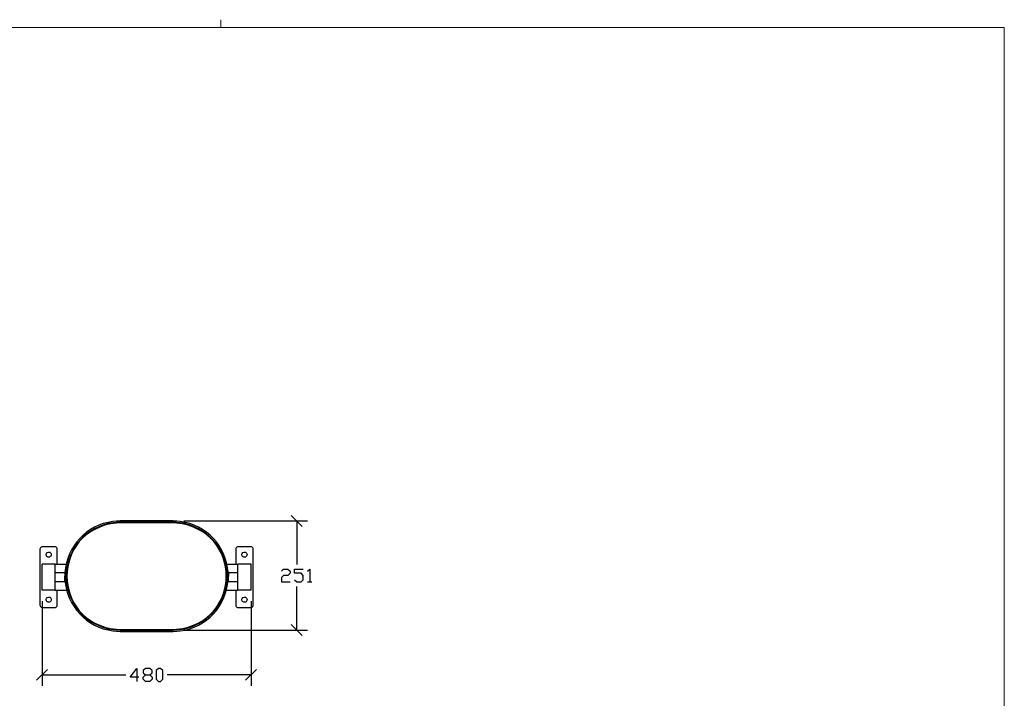
# Model space of a CAD drawing. Units: millimetres. Extents: x -185 to 205, y -143 to 145.
# Drawn here: x -21 to 205, y -11 to 145 of the extents above; entities that cross this region are included whole.
import ezdxf

# ---------------------------------------------------------------- set-up
doc = ezdxf.new("R2010")
doc.units = ezdxf.units.MM
doc.header["$MEASUREMENT"] = 0
doc.layers.add('Camada 1', color=7, linetype='Continuous')

msp = doc.modelspace()

# ---------------------------------------------------------------- linework, layer by layer
at = {"layer": 'Camada 1', "lineweight": 9}
msp.add_open_spline([(25.0077, 143.5453), (25.0077, 143.5453), (25.0077, 145.3656), (25.0077, 145.3656)], degree=3, dxfattribs=at)
for points in [[(-185.0079, 143.5453), (-185.0079, 143.5453), (-185.0079, -143.4747), (-185.0079, -143.4747), (-185.0079, -143.4747), (-185.0079, -143.4747), (22.1291, -143.4747), (22.1291, -143.4747)], [(205.0091, -130.5631), (205.0091, -130.5631), (205.0091, 143.5453), (205.0091, 143.5453), (205.0091, 143.5453), (205.0091, 143.5453), (-185.0079, 143.5453), (-185.0079, 143.5453)]]:
    msp.add_open_spline(points, degree=3, knots=[0, 0, 0, 0, 0.33333333, 0.33333333, 0.33333333, 0.33333333, 1, 1, 1, 1], dxfattribs=at)
at = {"layer": 'Camada 1', "lineweight": 25}
for points, knots in [([(1.8302, 29.6686), (1.8302, 29.6686), (1.0259, 29.6474), (1.0259, 29.6474), (1.0259, 29.6474), (-14.1711, 28.0328), (-14.1711, 6.8358), (1.0259, 5.2211), (1.0259, 5.2211), (1.0259, 5.2211), (1.8302, 5.1999), (1.8302, 5.1999)], [0, 0, 0, 0, 0.25, 0.25, 0.25, 0.25, 0.5, 0.5, 0.5, 0.5, 1, 1, 1, 1]), ([(1.8302, 30.1131), (1.8302, 30.1131), (1.0047, 30.092), (1.0047, 30.092), (1.0047, 30.092), (1.0047, 30.092), (0.1792, 30.0073), (0.1792, 30.0073), (0.1792, 30.0073), (-5.8607, 29.1783), (-10.3896, 24.3406), (-10.8274, 18.2598), (-10.8274, 18.2598), (-10.8274, 18.2598), (-10.8486, 17.4343), (-10.8486, 17.4343), (-10.8486, 17.4343), (-10.8486, 17.4343), (-10.8274, 16.6088), (-10.8274, 16.6088), (-10.8274, 16.6088), (-10.3861, 10.5304), (-5.8624, 5.6893), (0.1792, 4.8613), (0.1792, 4.8613), (0.1792, 4.8613), (1.0047, 4.7766), (1.0047, 4.7766), (1.0047, 4.7766), (1.0047, 4.7766), (1.8302, 4.7555), (1.8302, 4.7555)], [0, 0, 0, 0, 0.11111111, 0.11111111, 0.11111111, 0.11111111, 0.22222222, 0.22222222, 0.22222222, 0.22222222, 0.33333333, 0.33333333, 0.33333333, 0.33333333, 0.44444444, 0.44444444, 0.44444444, 0.44444444, 0.55555556, 0.55555556, 0.55555556, 0.55555556, 0.66666667, 0.66666667, 0.66666667, 0.66666667, 0.77777778, 0.77777778, 0.77777778, 0.77777778, 1, 1, 1, 1]), ([(1.8302, 29.8168), (1.8302, 29.8168), (1.0259, 29.7956), (1.0259, 29.7956), (1.0259, 29.7956), (1.0259, 29.7956), (0.2216, 29.7109), (0.2216, 29.7109), (0.2216, 29.7109), (-5.6688, 28.9214), (-10.1162, 24.1681), (-10.5311, 18.2386), (-10.5311, 18.2386), (-10.5311, 18.2386), (-10.5523, 17.4343), (-10.5523, 17.4343), (-10.5523, 17.4343), (-10.5523, 17.4343), (-10.5311, 16.6299), (-10.5311, 16.6299), (-10.5311, 16.6299), (-10.1184, 10.711), (-5.6645, 5.9404), (0.2216, 5.1576), (0.2216, 5.1576), (0.2216, 5.1576), (1.0259, 5.0729), (1.0259, 5.0729), (1.0259, 5.0729), (1.0259, 5.0729), (1.8302, 5.0518), (1.8302, 5.0518)], [0, 0, 0, 0, 0.11111111, 0.11111111, 0.11111111, 0.11111111, 0.22222222, 0.22222222, 0.22222222, 0.22222222, 0.33333333, 0.33333333, 0.33333333, 0.33333333, 0.44444444, 0.44444444, 0.44444444, 0.44444444, 0.55555556, 0.55555556, 0.55555556, 0.55555556, 0.66666667, 0.66666667, 0.66666667, 0.66666667, 0.77777778, 0.77777778, 0.77777778, 0.77777778, 1, 1, 1, 1]), ([(1.8302, 29.838), (1.8302, 29.838), (13.8317, 29.838), (13.8317, 29.838), (13.8317, 29.838), (13.8317, 29.838), (13.8317, 29.6898), (13.8317, 29.6898), (13.8317, 29.6898), (13.8317, 29.6898), (1.8302, 29.6898), (1.8302, 29.6898)], [0, 0, 0, 0, 0.25, 0.25, 0.25, 0.25, 0.5, 0.5, 0.5, 0.5, 1, 1, 1, 1]), ([(14.0222, 29.838), (14.0222, 29.838), (14.0222, 29.6898), (14.0222, 29.6898), (14.0222, 29.6898), (14.0222, 29.6898), (2.0207, 29.6898), (2.0207, 29.6898)], [0, 0, 0, 0, 0.33333333, 0.33333333, 0.33333333, 0.33333333, 1, 1, 1, 1]), ([(14.0222, 4.7555), (14.0222, 4.7555), (14.8477, 4.7766), (14.8477, 4.7766), (14.8477, 4.7766), (14.8477, 4.7766), (15.6732, 4.8613), (15.6732, 4.8613), (15.6732, 4.8613), (21.716, 5.6843), (26.2389, 10.5347), (26.6799, 16.6088), (26.6799, 16.6088), (26.6799, 16.6088), (26.7011, 17.4343), (26.7011, 17.4343), (26.7011, 17.4343), (26.7011, 17.4343), (26.6799, 18.2598), (26.6799, 18.2598), (26.6799, 18.2598), (26.241, 24.3381), (21.7153, 29.1821), (15.6732, 30.0073), (15.6732, 30.0073), (15.6732, 30.0073), (14.8477, 30.092), (14.8477, 30.092), (14.8477, 30.092), (14.8477, 30.092), (14.0222, 30.1131), (14.0222, 30.1131)], [0, 0, 0, 0, 0.11111111, 0.11111111, 0.11111111, 0.11111111, 0.22222222, 0.22222222, 0.22222222, 0.22222222, 0.33333333, 0.33333333, 0.33333333, 0.33333333, 0.44444444, 0.44444444, 0.44444444, 0.44444444, 0.55555556, 0.55555556, 0.55555556, 0.55555556, 0.66666667, 0.66666667, 0.66666667, 0.66666667, 0.77777778, 0.77777778, 0.77777778, 0.77777778, 1, 1, 1, 1]), ([(14.0222, 5.0518), (14.0222, 5.0518), (14.8266, 5.0729), (14.8266, 5.0729), (14.8266, 5.0729), (14.8266, 5.0729), (15.6309, 5.1576), (15.6309, 5.1576), (15.6309, 5.1576), (21.5128, 5.9309), (25.9747, 10.7199), (26.3836, 16.6299), (26.3836, 16.6299), (26.3836, 16.6299), (26.4047, 17.4343), (26.4047, 17.4343), (26.4047, 17.4343), (26.4047, 17.4343), (26.3836, 18.2386), (26.3836, 18.2386), (26.3836, 18.2386), (25.9687, 24.1639), (21.5223, 28.9267), (15.6309, 29.7109), (15.6309, 29.7109), (15.6309, 29.7109), (14.8266, 29.7956), (14.8266, 29.7956), (14.8266, 29.7956), (14.8266, 29.7956), (14.0222, 29.8168), (14.0222, 29.8168)], [0, 0, 0, 0, 0.11111111, 0.11111111, 0.11111111, 0.11111111, 0.22222222, 0.22222222, 0.22222222, 0.22222222, 0.33333333, 0.33333333, 0.33333333, 0.33333333, 0.44444444, 0.44444444, 0.44444444, 0.44444444, 0.55555556, 0.55555556, 0.55555556, 0.55555556, 0.66666667, 0.66666667, 0.66666667, 0.66666667, 0.77777778, 0.77777778, 0.77777778, 0.77777778, 1, 1, 1, 1]), ([(14.0222, 5.1999), (14.0222, 5.1999), (14.8266, 5.2211), (14.8266, 5.2211), (14.8266, 5.2211), (30.0235, 6.8358), (30.0235, 28.0328), (14.8266, 29.6474), (14.8266, 29.6474), (14.8266, 29.6474), (14.0222, 29.6686), (14.0222, 29.6686)], [0, 0, 0, 0, 0.25, 0.25, 0.25, 0.25, 0.5, 0.5, 0.5, 0.5, 1, 1, 1, 1]), ([(-15.9709, 24.2076), (-15.9709, 24.2076), (-16.1614, 24.1865), (-16.1614, 24.1865), (-16.1614, 24.1865), (-16.1614, 24.1865), (-16.3096, 24.1018), (-16.3096, 24.1018), (-16.3096, 24.1018), (-16.3096, 24.1018), (-16.4578, 23.9536), (-16.4578, 23.9536), (-16.4578, 23.9536), (-16.4578, 23.9536), (-16.5424, 23.8055), (-16.5424, 23.8055), (-16.5424, 23.8055), (-16.5424, 23.8055), (-16.5636, 23.615), (-16.5636, 23.615)], [0, 0, 0, 0, 0.16666667, 0.16666667, 0.16666667, 0.16666667, 0.33333333, 0.33333333, 0.33333333, 0.33333333, 0.5, 0.5, 0.5, 0.5, 0.66666667, 0.66666667, 0.66666667, 0.66666667, 1, 1, 1, 1]), ([(-13.9813, 22.3873), (-13.9813, 22.3873), (-14.0024, 22.5566), (-14.0024, 22.5566), (-14.0024, 22.5566), (-14.0024, 22.5566), (-14.0871, 22.7259), (-14.0871, 22.7259), (-14.0871, 22.7259), (-14.3577, 23.1101), (-14.9504, 23.0251), (-15.1031, 22.6413), (-15.1031, 22.6413), (-15.1031, 22.6413), (-15.1666, 22.4719), (-15.1666, 22.4719), (-15.1666, 22.4719), (-15.1666, 22.4719), (-15.1666, 22.3026), (-15.1666, 22.3026), (-15.1666, 22.3026), (-15.1666, 22.3026), (-15.1031, 22.1333), (-15.1031, 22.1333), (-15.1031, 22.1333), (-15.1031, 22.1333), (-15.0184, 21.9851), (-15.0184, 21.9851), (-15.0184, 21.9851), (-15.0184, 21.9851), (-14.8703, 21.8793), (-14.8703, 21.8793), (-14.8703, 21.8793), (-14.8703, 21.8793), (-14.7009, 21.8158), (-14.7009, 21.8158), (-14.7009, 21.8158), (-14.7009, 21.8158), (-14.5316, 21.7946), (-14.5316, 21.7946), (-14.5316, 21.7946), (-14.5316, 21.7946), (-14.3623, 21.8369), (-14.3623, 21.8369), (-14.3623, 21.8369), (-14.3623, 21.8369), (-14.2141, 21.9216), (-14.2141, 21.9216), (-14.2141, 21.9216), (-14.2141, 21.9216), (-14.0871, 22.0486), (-14.0871, 22.0486), (-14.0871, 22.0486), (-14.0871, 22.0486), (-14.0024, 22.2179), (-14.0024, 22.2179), (-14.0024, 22.2179), (-14.0024, 22.2179), (-13.9813, 22.3873), (-13.9813, 22.3873)], [0, 0, 0, 0, 0.0625, 0.0625, 0.0625, 0.0625, 0.125, 0.125, 0.125, 0.125, 0.1875, 0.1875, 0.1875, 0.1875, 0.25, 0.25, 0.25, 0.25, 0.3125, 0.3125, 0.3125, 0.3125, 0.375, 0.375, 0.375, 0.375, 0.4375, 0.4375, 0.4375, 0.4375, 0.5, 0.5, 0.5, 0.5, 0.5625, 0.5625, 0.5625, 0.5625, 0.625, 0.625, 0.625, 0.625, 0.6875, 0.6875, 0.6875, 0.6875, 0.75, 0.75, 0.75, 0.75, 0.8125, 0.8125, 0.8125, 0.8125, 0.875, 0.875, 0.875, 0.875, 1, 1, 1, 1]), ([(-12.5843, 23.615), (-12.5843, 23.615), (-12.6054, 23.8055), (-12.6054, 23.8055), (-12.6054, 23.8055), (-12.6054, 23.8055), (-12.6901, 23.9536), (-12.6901, 23.9536), (-12.6901, 23.9536), (-12.6901, 23.9536), (-12.8383, 24.1018), (-12.8383, 24.1018), (-12.8383, 24.1018), (-12.8383, 24.1018), (-12.9864, 24.1865), (-12.9864, 24.1865), (-12.9864, 24.1865), (-12.9864, 24.1865), (-13.1769, 24.2076), (-13.1769, 24.2076)], [0, 0, 0, 0, 0.16666667, 0.16666667, 0.16666667, 0.16666667, 0.33333333, 0.33333333, 0.33333333, 0.33333333, 0.5, 0.5, 0.5, 0.5, 0.66666667, 0.66666667, 0.66666667, 0.66666667, 1, 1, 1, 1]), ([(29.0294, 24.2076), (29.0294, 24.2076), (28.8389, 24.1865), (28.8389, 24.1865), (28.8389, 24.1865), (28.8389, 24.1865), (28.6907, 24.1018), (28.6907, 24.1018), (28.6907, 24.1018), (28.6907, 24.1018), (28.5426, 23.9536), (28.5426, 23.9536), (28.5426, 23.9536), (28.5426, 23.9536), (28.4579, 23.8055), (28.4579, 23.8055), (28.4579, 23.8055), (28.4579, 23.8055), (28.4367, 23.615), (28.4367, 23.615)], [0, 0, 0, 0, 0.16666667, 0.16666667, 0.16666667, 0.16666667, 0.33333333, 0.33333333, 0.33333333, 0.33333333, 0.5, 0.5, 0.5, 0.5, 0.66666667, 0.66666667, 0.66666667, 0.66666667, 1, 1, 1, 1]), ([(31.0191, 22.3873), (31.0191, 22.3873), (30.9979, 22.5566), (30.9979, 22.5566), (30.9979, 22.5566), (30.9979, 22.5566), (30.9132, 22.726), (30.9132, 22.726), (30.9132, 22.726), (30.6426, 23.1101), (30.05, 23.0251), (29.8972, 22.6413), (29.8972, 22.6413), (29.8972, 22.6413), (29.8337, 22.472), (29.8337, 22.472), (29.8337, 22.472), (29.8337, 22.472), (29.8337, 22.3026), (29.8337, 22.3026), (29.8337, 22.3026), (29.8337, 22.3026), (29.8972, 22.1333), (29.8972, 22.1333), (29.8972, 22.1333), (29.8972, 22.1333), (29.9819, 21.9851), (29.9819, 21.9851), (29.9819, 21.9851), (29.9819, 21.9851), (30.1301, 21.8793), (30.1301, 21.8793), (30.1301, 21.8793), (30.1301, 21.8793), (30.2994, 21.8158), (30.2994, 21.8158), (30.2994, 21.8158), (30.2994, 21.8158), (30.4687, 21.7946), (30.4687, 21.7946), (30.4687, 21.7946), (30.4687, 21.7946), (30.6381, 21.837), (30.6381, 21.837), (30.6381, 21.837), (30.6381, 21.837), (30.7862, 21.9216), (30.7862, 21.9216), (30.7862, 21.9216), (30.7862, 21.9216), (30.9132, 22.0486), (30.9132, 22.0486), (30.9132, 22.0486), (30.9132, 22.0486), (30.9979, 22.218), (30.9979, 22.218), (30.9979, 22.218), (30.9979, 22.218), (31.0191, 22.3873), (31.0191, 22.3873)], [0, 0, 0, 0, 0.0625, 0.0625, 0.0625, 0.0625, 0.125, 0.125, 0.125, 0.125, 0.1875, 0.1875, 0.1875, 0.1875, 0.25, 0.25, 0.25, 0.25, 0.3125, 0.3125, 0.3125, 0.3125, 0.375, 0.375, 0.375, 0.375, 0.4375, 0.4375, 0.4375, 0.4375, 0.5, 0.5, 0.5, 0.5, 0.5625, 0.5625, 0.5625, 0.5625, 0.625, 0.625, 0.625, 0.625, 0.6875, 0.6875, 0.6875, 0.6875, 0.75, 0.75, 0.75, 0.75, 0.8125, 0.8125, 0.8125, 0.8125, 0.875, 0.875, 0.875, 0.875, 1, 1, 1, 1]), ([(32.4161, 23.615), (32.4161, 23.615), (32.3949, 23.8055), (32.3949, 23.8055), (32.3949, 23.8055), (32.3949, 23.8055), (32.3102, 23.9536), (32.3102, 23.9536), (32.3102, 23.9536), (32.3102, 23.9536), (32.1621, 24.1018), (32.1621, 24.1018), (32.1621, 24.1018), (32.1621, 24.1018), (32.0139, 24.1865), (32.0139, 24.1865), (32.0139, 24.1865), (32.0139, 24.1865), (31.8234, 24.2076), (31.8234, 24.2076)], [0, 0, 0, 0, 0.16666667, 0.16666667, 0.16666667, 0.16666667, 0.33333333, 0.33333333, 0.33333333, 0.33333333, 0.5, 0.5, 0.5, 0.5, 0.66666667, 0.66666667, 0.66666667, 0.66666667, 1, 1, 1, 1]), ([(-13.0711, 14.217), (-13.0711, 14.217), (-16.0768, 14.217), (-16.0768, 14.217), (-16.0768, 14.217), (-16.0768, 14.217), (-16.0768, 20.2071), (-16.0768, 20.2071)], [0, 0, 0, 0, 0.33333333, 0.33333333, 0.33333333, 0.33333333, 1, 1, 1, 1]), ([(-13.0711, 14.217), (-13.0711, 14.217), (-13.0711, 20.2071), (-13.0711, 20.2071), (-13.0711, 20.2071), (-13.0711, 20.2071), (-16.0768, 20.2071), (-16.0768, 20.2071)], [0, 0, 0, 0, 0.33333333, 0.33333333, 0.33333333, 0.33333333, 1, 1, 1, 1]), ([(-10.8486, 18.4503), (-10.8486, 18.4503), (-10.8698, 18.4503), (-10.8698, 18.4503), (-10.8698, 18.4503), (-10.8698, 18.4503), (-10.8698, 17.4343), (-10.8698, 17.4343)], [0, 0, 0, 0, 0.33333333, 0.33333333, 0.33333333, 0.33333333, 1, 1, 1, 1]), ([(26.6799, 18.4503), (26.6799, 18.4503), (26.7222, 18.4503), (26.7222, 18.4503), (26.7222, 18.4503), (26.7222, 18.4503), (26.7222, 17.4343), (26.7222, 17.4343)], [0, 0, 0, 0, 0.33333333, 0.33333333, 0.33333333, 0.33333333, 1, 1, 1, 1]), ([(31.9292, 14.217), (31.9292, 14.217), (28.9236, 14.217), (28.9236, 14.217), (28.9236, 14.217), (28.9236, 14.217), (28.9236, 20.2071), (28.9236, 20.2071)], [0, 0, 0, 0, 0.33333333, 0.33333333, 0.33333333, 0.33333333, 1, 1, 1, 1]), ([(31.9292, 14.217), (31.9292, 14.217), (31.9292, 20.2071), (31.9292, 20.2071), (31.9292, 20.2071), (31.9292, 20.2071), (28.9236, 20.2071), (28.9236, 20.2071)], [0, 0, 0, 0, 0.33333333, 0.33333333, 0.33333333, 0.33333333, 1, 1, 1, 1]), ([(38.9142, 18.5985), (38.9142, 18.5985), (39.4222, 19.0853), (39.4222, 19.0853), (39.4222, 19.0853), (39.4222, 19.0853), (40.4171, 19.0853), (40.4171, 19.0853), (40.4171, 19.0853), (40.4171, 19.0853), (40.9251, 18.5985), (40.9251, 18.5985), (40.9251, 18.5985), (40.9251, 18.5985), (40.9251, 18.0905), (40.9251, 18.0905), (40.9251, 18.0905), (40.9251, 18.0905), (40.4171, 17.6036), (40.4171, 17.6036), (40.4171, 17.6036), (40.4171, 17.6036), (39.4222, 17.6036), (39.4222, 17.6036), (39.4222, 17.6036), (39.4222, 17.6036), (38.9142, 17.0956), (38.9142, 17.0956), (38.9142, 17.0956), (38.9142, 17.0956), (38.9142, 16.1008), (38.9142, 16.1008), (38.9142, 16.1008), (38.9142, 16.1008), (40.9251, 16.1008), (40.9251, 16.1008)], [0, 0, 0, 0, 0.1, 0.1, 0.1, 0.1, 0.2, 0.2, 0.2, 0.2, 0.3, 0.3, 0.3, 0.3, 0.4, 0.4, 0.4, 0.4, 0.5, 0.5, 0.5, 0.5, 0.6, 0.6, 0.6, 0.6, 0.7, 0.7, 0.7, 0.7, 0.8, 0.8, 0.8, 0.8, 1, 1, 1, 1]), ([(41.9199, 16.5876), (41.9199, 16.5876), (42.4279, 16.1008), (42.4279, 16.1008), (42.4279, 16.1008), (42.4279, 16.1008), (43.4227, 16.1008), (43.4227, 16.1008), (43.4227, 16.1008), (43.4227, 16.1008), (43.9307, 16.5876), (43.9307, 16.5876), (43.9307, 16.5876), (43.9307, 16.5876), (43.9307, 17.6036), (43.9307, 17.6036), (43.9307, 17.6036), (43.9307, 17.6036), (43.4227, 18.0905), (43.4227, 18.0905), (43.4227, 18.0905), (43.4227, 18.0905), (41.9199, 18.0905), (41.9199, 18.0905), (41.9199, 18.0905), (41.9199, 18.0905), (41.9199, 19.0853), (41.9199, 19.0853), (41.9199, 19.0853), (41.9199, 19.0853), (43.9307, 19.0853), (43.9307, 19.0853)], [0, 0, 0, 0, 0.11111111, 0.11111111, 0.11111111, 0.11111111, 0.22222222, 0.22222222, 0.22222222, 0.22222222, 0.33333333, 0.33333333, 0.33333333, 0.33333333, 0.44444444, 0.44444444, 0.44444444, 0.44444444, 0.55555556, 0.55555556, 0.55555556, 0.55555556, 0.66666667, 0.66666667, 0.66666667, 0.66666667, 0.77777778, 0.77777778, 0.77777778, 0.77777778, 1, 1, 1, 1]), ([(44.9256, 18.5985), (44.9256, 18.5985), (45.4124, 19.0853), (45.4124, 19.0853), (45.4124, 19.0853), (45.4124, 19.0853), (45.4124, 16.1008), (45.4124, 16.1008)], [0, 0, 0, 0, 0.33333333, 0.33333333, 0.33333333, 0.33333333, 1, 1, 1, 1]), ([(-10.8486, 16.4394), (-10.8486, 16.4394), (-10.8698, 16.4394), (-10.8698, 16.4394), (-10.8698, 16.4394), (-10.8698, 16.4394), (-10.8698, 17.4343), (-10.8698, 17.4343)], [0, 0, 0, 0, 0.33333333, 0.33333333, 0.33333333, 0.33333333, 1, 1, 1, 1]), ([(26.6799, 16.4394), (26.6799, 16.4394), (26.7222, 16.4394), (26.7222, 16.4394), (26.7222, 16.4394), (26.7222, 16.4394), (26.7222, 17.4343), (26.7222, 17.4343)], [0, 0, 0, 0, 0.33333333, 0.33333333, 0.33333333, 0.33333333, 1, 1, 1, 1]), ([(-13.9813, 12.0368), (-13.9813, 12.0368), (-14.0024, 12.2061), (-14.0024, 12.2061), (-14.0024, 12.2061), (-14.0024, 12.2061), (-14.0871, 12.3754), (-14.0871, 12.3754), (-14.0871, 12.3754), (-14.3577, 12.7596), (-14.9504, 12.6746), (-15.1031, 12.2908), (-15.1031, 12.2908), (-15.1031, 12.2908), (-15.1666, 12.1214), (-15.1666, 12.1214), (-15.1666, 12.1214), (-15.1666, 12.1214), (-15.1666, 11.9521), (-15.1666, 11.9521), (-15.1666, 11.9521), (-15.1666, 11.9521), (-15.1031, 11.7828), (-15.1031, 11.7828), (-15.1031, 11.7828), (-15.1031, 11.7828), (-15.0184, 11.6346), (-15.0184, 11.6346), (-15.0184, 11.6346), (-15.0184, 11.6346), (-14.8703, 11.5288), (-14.8703, 11.5288), (-14.8703, 11.5288), (-14.8703, 11.5288), (-14.7009, 11.4653), (-14.7009, 11.4653), (-14.7009, 11.4653), (-14.7009, 11.4653), (-14.5316, 11.4441), (-14.5316, 11.4441), (-14.5316, 11.4441), (-14.5316, 11.4441), (-14.3623, 11.4864), (-14.3623, 11.4864), (-14.3623, 11.4864), (-14.3623, 11.4864), (-14.2141, 11.5711), (-14.2141, 11.5711), (-14.2141, 11.5711), (-14.2141, 11.5711), (-14.0871, 11.6981), (-14.0871, 11.6981), (-14.0871, 11.6981), (-14.0871, 11.6981), (-14.0024, 11.8674), (-14.0024, 11.8674), (-14.0024, 11.8674), (-14.0024, 11.8674), (-13.9813, 12.0368), (-13.9813, 12.0368)], [0, 0, 0, 0, 0.0625, 0.0625, 0.0625, 0.0625, 0.125, 0.125, 0.125, 0.125, 0.1875, 0.1875, 0.1875, 0.1875, 0.25, 0.25, 0.25, 0.25, 0.3125, 0.3125, 0.3125, 0.3125, 0.375, 0.375, 0.375, 0.375, 0.4375, 0.4375, 0.4375, 0.4375, 0.5, 0.5, 0.5, 0.5, 0.5625, 0.5625, 0.5625, 0.5625, 0.625, 0.625, 0.625, 0.625, 0.6875, 0.6875, 0.6875, 0.6875, 0.75, 0.75, 0.75, 0.75, 0.8125, 0.8125, 0.8125, 0.8125, 0.875, 0.875, 0.875, 0.875, 1, 1, 1, 1]), ([(31.0191, 12.0368), (31.0191, 12.0368), (30.9979, 12.2061), (30.9979, 12.2061), (30.9979, 12.2061), (30.9979, 12.2061), (30.9132, 12.3755), (30.9132, 12.3755), (30.9132, 12.3755), (30.6426, 12.7596), (30.05, 12.6746), (29.8972, 12.2908), (29.8972, 12.2908), (29.8972, 12.2908), (29.8337, 12.1215), (29.8337, 12.1215), (29.8337, 12.1215), (29.8337, 12.1215), (29.8337, 11.9521), (29.8337, 11.9521), (29.8337, 11.9521), (29.8337, 11.9521), (29.8972, 11.7828), (29.8972, 11.7828), (29.8972, 11.7828), (29.8972, 11.7828), (29.9819, 11.6346), (29.9819, 11.6346), (29.9819, 11.6346), (29.9819, 11.6346), (30.1301, 11.5288), (30.1301, 11.5288), (30.1301, 11.5288), (30.1301, 11.5288), (30.2994, 11.4653), (30.2994, 11.4653), (30.2994, 11.4653), (30.2994, 11.4653), (30.4687, 11.4441), (30.4687, 11.4441), (30.4687, 11.4441), (30.4687, 11.4441), (30.6381, 11.4865), (30.6381, 11.4865), (30.6381, 11.4865), (30.6381, 11.4865), (30.7862, 11.5711), (30.7862, 11.5711), (30.7862, 11.5711), (30.7862, 11.5711), (30.9132, 11.6981), (30.9132, 11.6981), (30.9132, 11.6981), (30.9132, 11.6981), (30.9979, 11.8675), (30.9979, 11.8675), (30.9979, 11.8675), (30.9979, 11.8675), (31.0191, 12.0368), (31.0191, 12.0368)], [0, 0, 0, 0, 0.0625, 0.0625, 0.0625, 0.0625, 0.125, 0.125, 0.125, 0.125, 0.1875, 0.1875, 0.1875, 0.1875, 0.25, 0.25, 0.25, 0.25, 0.3125, 0.3125, 0.3125, 0.3125, 0.375, 0.375, 0.375, 0.375, 0.4375, 0.4375, 0.4375, 0.4375, 0.5, 0.5, 0.5, 0.5, 0.5625, 0.5625, 0.5625, 0.5625, 0.625, 0.625, 0.625, 0.625, 0.6875, 0.6875, 0.6875, 0.6875, 0.75, 0.75, 0.75, 0.75, 0.8125, 0.8125, 0.8125, 0.8125, 0.875, 0.875, 0.875, 0.875, 1, 1, 1, 1]), ([(-16.5636, 10.8091), (-16.5636, 10.8091), (-16.5424, 10.6186), (-16.5424, 10.6186), (-16.5424, 10.6186), (-16.5424, 10.6186), (-16.4578, 10.4704), (-16.4578, 10.4704), (-16.4578, 10.4704), (-16.4578, 10.4704), (-16.3096, 10.3223), (-16.3096, 10.3223), (-16.3096, 10.3223), (-16.3096, 10.3223), (-16.1614, 10.2376), (-16.1614, 10.2376), (-16.1614, 10.2376), (-16.1614, 10.2376), (-15.9709, 10.2164), (-15.9709, 10.2164)], [0, 0, 0, 0, 0.16666667, 0.16666667, 0.16666667, 0.16666667, 0.33333333, 0.33333333, 0.33333333, 0.33333333, 0.5, 0.5, 0.5, 0.5, 0.66666667, 0.66666667, 0.66666667, 0.66666667, 1, 1, 1, 1]), ([(-13.1769, 10.2164), (-13.1769, 10.2164), (-12.9864, 10.2376), (-12.9864, 10.2376), (-12.9864, 10.2376), (-12.9864, 10.2376), (-12.8383, 10.3223), (-12.8383, 10.3223), (-12.8383, 10.3223), (-12.8383, 10.3223), (-12.6901, 10.4704), (-12.6901, 10.4704), (-12.6901, 10.4704), (-12.6901, 10.4704), (-12.6054, 10.6186), (-12.6054, 10.6186), (-12.6054, 10.6186), (-12.6054, 10.6186), (-12.5843, 10.8091), (-12.5843, 10.8091)], [0, 0, 0, 0, 0.16666667, 0.16666667, 0.16666667, 0.16666667, 0.33333333, 0.33333333, 0.33333333, 0.33333333, 0.5, 0.5, 0.5, 0.5, 0.66666667, 0.66666667, 0.66666667, 0.66666667, 1, 1, 1, 1]), ([(28.4367, 10.8091), (28.4367, 10.8091), (28.4579, 10.6186), (28.4579, 10.6186), (28.4579, 10.6186), (28.4579, 10.6186), (28.5426, 10.4704), (28.5426, 10.4704), (28.5426, 10.4704), (28.5426, 10.4704), (28.6907, 10.3223), (28.6907, 10.3223), (28.6907, 10.3223), (28.6907, 10.3223), (28.8389, 10.2376), (28.8389, 10.2376), (28.8389, 10.2376), (28.8389, 10.2376), (29.0294, 10.2164), (29.0294, 10.2164)], [0, 0, 0, 0, 0.16666667, 0.16666667, 0.16666667, 0.16666667, 0.33333333, 0.33333333, 0.33333333, 0.33333333, 0.5, 0.5, 0.5, 0.5, 0.66666667, 0.66666667, 0.66666667, 0.66666667, 1, 1, 1, 1]), ([(31.8234, 10.2165), (31.8234, 10.2165), (32.0139, 10.2376), (32.0139, 10.2376), (32.0139, 10.2376), (32.0139, 10.2376), (32.1621, 10.3223), (32.1621, 10.3223), (32.1621, 10.3223), (32.1621, 10.3223), (32.3102, 10.4705), (32.3102, 10.4705), (32.3102, 10.4705), (32.3102, 10.4705), (32.3949, 10.6186), (32.3949, 10.6186), (32.3949, 10.6186), (32.3949, 10.6186), (32.4161, 10.8091), (32.4161, 10.8091)], [0, 0, 0, 0, 0.16666667, 0.16666667, 0.16666667, 0.16666667, 0.33333333, 0.33333333, 0.33333333, 0.33333333, 0.5, 0.5, 0.5, 0.5, 0.66666667, 0.66666667, 0.66666667, 0.66666667, 1, 1, 1, 1]), ([(6.1694, -5.7644), (6.1694, -5.7644), (4.1797, -5.7644), (4.1797, -5.7644), (4.1797, -5.7644), (4.1797, -5.7644), (5.6826, -3.7536), (5.6826, -3.7536), (5.6826, -3.7536), (5.6826, -3.7536), (5.6826, -6.7592), (5.6826, -6.7592)], [0, 0, 0, 0, 0.25, 0.25, 0.25, 0.25, 0.5, 0.5, 0.5, 0.5, 1, 1, 1, 1]), ([(7.6722, -6.7592), (7.6722, -6.7592), (7.1642, -6.2512), (7.1642, -6.2512), (7.1642, -6.2512), (7.1642, -6.2512), (7.1642, -5.7644), (7.1642, -5.7644), (7.1642, -5.7644), (7.1642, -5.7644), (7.6722, -5.2564), (7.6722, -5.2564), (7.6722, -5.2564), (7.6722, -5.2564), (8.6671, -5.2564), (8.6671, -5.2564), (8.6671, -5.2564), (8.6671, -5.2564), (9.1751, -4.7484), (9.1751, -4.7484), (9.1751, -4.7484), (9.1751, -4.7484), (9.1751, -4.2616), (9.1751, -4.2616), (9.1751, -4.2616), (9.1751, -4.2616), (8.6671, -3.7536), (8.6671, -3.7536), (8.6671, -3.7536), (8.6671, -3.7536), (7.6722, -3.7536), (7.6722, -3.7536), (7.6722, -3.7536), (7.6722, -3.7536), (7.1642, -4.2616), (7.1642, -4.2616), (7.1642, -4.2616), (7.1642, -4.2616), (7.1642, -4.7484), (7.1642, -4.7484), (7.1642, -4.7484), (7.1642, -4.7484), (7.6722, -5.2564), (7.6722, -5.2564)], [0, 0, 0, 0, 0.08333333, 0.08333333, 0.08333333, 0.08333333, 0.16666667, 0.16666667, 0.16666667, 0.16666667, 0.25, 0.25, 0.25, 0.25, 0.33333333, 0.33333333, 0.33333333, 0.33333333, 0.41666667, 0.41666667, 0.41666667, 0.41666667, 0.5, 0.5, 0.5, 0.5, 0.58333333, 0.58333333, 0.58333333, 0.58333333, 0.66666667, 0.66666667, 0.66666667, 0.66666667, 0.75, 0.75, 0.75, 0.75, 0.83333333, 0.83333333, 0.83333333, 0.83333333, 1, 1, 1, 1]), ([(10.6779, -6.7592), (10.6779, -6.7592), (10.1699, -6.2512), (10.1699, -6.2512), (10.1699, -6.2512), (10.1699, -6.2512), (10.1699, -4.2616), (10.1699, -4.2616), (10.1699, -4.2616), (10.1699, -4.2616), (10.6779, -3.7536), (10.6779, -3.7536), (10.6779, -3.7536), (10.6779, -3.7536), (11.1647, -3.7536), (11.1647, -3.7536), (11.1647, -3.7536), (11.1647, -3.7536), (11.6727, -4.2616), (11.6727, -4.2616), (11.6727, -4.2616), (11.6727, -4.2616), (11.6727, -6.2512), (11.6727, -6.2512), (11.6727, -6.2512), (11.6727, -6.2512), (11.1647, -6.7592), (11.1647, -6.7592), (11.1647, -6.7592), (11.1647, -6.7592), (10.6779, -6.7592), (10.6779, -6.7592)], [0, 0, 0, 0, 0.11111111, 0.11111111, 0.11111111, 0.11111111, 0.22222222, 0.22222222, 0.22222222, 0.22222222, 0.33333333, 0.33333333, 0.33333333, 0.33333333, 0.44444444, 0.44444444, 0.44444444, 0.44444444, 0.55555556, 0.55555556, 0.55555556, 0.55555556, 0.66666667, 0.66666667, 0.66666667, 0.66666667, 0.77777778, 0.77777778, 0.77777778, 0.77777778, 1, 1, 1, 1]), ([(8.6671, -5.2564), (8.6671, -5.2564), (9.1751, -5.7644), (9.1751, -5.7644), (9.1751, -5.7644), (9.1751, -5.7644), (9.1751, -6.2512), (9.1751, -6.2512), (9.1751, -6.2512), (9.1751, -6.2512), (8.6671, -6.7592), (8.6671, -6.7592), (8.6671, -6.7592), (8.6671, -6.7592), (7.6722, -6.7592), (7.6722, -6.7592)], [0, 0, 0, 0, 0.2, 0.2, 0.2, 0.2, 0.4, 0.4, 0.4, 0.4, 0.6, 0.6, 0.6, 0.6, 1, 1, 1, 1])]:
    msp.add_open_spline(points, degree=3, knots=knots, dxfattribs=at)
for points in [[(14.0222, 30.1343), (14.0222, 30.1343), (1.8302, 30.1343), (1.8302, 30.1343)], [(1.8302, 29.6898), (1.8302, 29.6898), (1.8302, 29.838), (1.8302, 29.838)], [(14.0222, 29.838), (14.0222, 29.838), (1.8302, 29.838), (1.8302, 29.838)], [(2.0207, 29.6898), (2.0207, 29.6898), (2.0207, 29.838), (2.0207, 29.838)], [(14.0222, 29.838), (14.0222, 29.838), (2.0207, 29.838), (2.0207, 29.838)], [(16.5199, 30.1343), (16.5199, 30.1343), (44.9256, 30.1343), (44.9256, 30.1343)], [(43.6767, 28.8855), (43.6767, 28.8855), (41.1791, 31.4043), (41.1791, 31.4043)], [(42.4279, 30.1343), (42.4279, 30.1343), (42.4279, 20.1013), (42.4279, 20.1013)], [(-16.5848, 23.6149), (-16.5848, 23.6149), (-16.5848, 10.8091), (-16.5848, 10.8091)], [(-13.1769, 24.2076), (-13.1769, 24.2076), (-15.9709, 24.2076), (-15.9709, 24.2076)], [(-12.5843, 20.2071), (-12.5843, 20.2071), (-12.5843, 23.6149), (-12.5843, 23.6149)], [(28.4156, 23.615), (28.4156, 23.615), (28.4156, 20.2071), (28.4156, 20.2071)], [(31.8234, 24.2076), (31.8234, 24.2076), (29.0294, 24.2076), (29.0294, 24.2076)], [(32.4161, 10.8091), (32.4161, 10.8091), (32.4161, 23.615), (32.4161, 23.615)], [(-13.0711, 20.2071), (-13.0711, 20.2071), (-10.5734, 20.2071), (-10.5734, 20.2071)], [(-10.8698, 18.2174), (-10.8698, 18.2174), (-13.0711, 18.2174), (-13.0711, 18.2174)], [(26.4259, 20.2071), (26.4259, 20.2071), (28.9236, 20.2071), (28.9236, 20.2071)], [(28.9236, 18.2174), (28.9236, 18.2174), (26.7222, 18.2174), (26.7222, 18.2174)], [(-13.0711, 16.2066), (-13.0711, 16.2066), (-10.8698, 16.2066), (-10.8698, 16.2066)], [(-10.8698, 16.4395), (-10.8698, 16.4395), (-10.8698, 16.2066), (-10.8698, 16.2066)], [(26.7222, 16.2066), (26.7222, 16.2066), (26.7222, 16.4395), (26.7222, 16.4395)], [(26.7222, 16.2066), (26.7222, 16.2066), (28.9236, 16.2066), (28.9236, 16.2066)], [(44.9256, 16.1008), (44.9256, 16.1008), (45.9204, 16.1008), (45.9204, 16.1008)], [(-13.0711, 14.217), (-13.0711, 14.217), (-10.4676, 14.217), (-10.4676, 14.217)], [(-12.5843, 10.8091), (-12.5843, 10.8091), (-12.5843, 14.2169), (-12.5843, 14.2169)], [(26.2989, 14.217), (26.2989, 14.217), (28.9236, 14.217), (28.9236, 14.217)], [(28.4156, 14.217), (28.4156, 14.217), (28.4156, 10.8091), (28.4156, 10.8091)], [(42.4279, 5.0518), (42.4279, 5.0518), (42.4279, 15.0848), (42.4279, 15.0848)], [(-16.0768, 11.7193), (-16.0768, 11.7193), (-16.0768, -7.7541), (-16.0768, -7.7541)], [(31.9292, 11.7193), (31.9292, 11.7193), (31.9292, -7.7541), (31.9292, -7.7541)], [(-15.9709, 10.2165), (-15.9709, 10.2165), (-13.1769, 10.2165), (-13.1769, 10.2165)], [(29.0294, 10.2165), (29.0294, 10.2165), (31.8234, 10.2165), (31.8234, 10.2165)], [(1.8302, 5.0518), (1.8302, 5.0518), (1.8302, 5.2), (1.8302, 5.2)], [(1.8302, 5.1999), (1.8302, 5.1999), (14.0222, 5.1999), (14.0222, 5.1999)], [(1.8302, 5.0518), (1.8302, 5.0518), (14.0222, 5.0518), (14.0222, 5.0518)], [(1.8302, 4.7343), (1.8302, 4.7343), (14.0222, 4.7343), (14.0222, 4.7343)], [(14.0222, 5.0518), (14.0222, 5.0518), (14.0222, 5.1999), (14.0222, 5.1999)], [(16.5199, 5.0518), (16.5199, 5.0518), (44.9256, 5.0518), (44.9256, 5.0518)], [(41.1791, 6.3006), (41.1791, 6.3006), (43.6767, 3.803), (43.6767, 3.803)], [(-14.8279, -4.0076), (-14.8279, -4.0076), (-17.3256, -6.5052), (-17.3256, -6.5052)], [(30.6804, -6.5052), (30.6804, -6.5052), (33.1781, -4.0076), (33.1781, -4.0076)], [(-16.0768, -5.2564), (-16.0768, -5.2564), (3.1637, -5.2564), (3.1637, -5.2564)], [(31.9292, -5.2564), (31.9292, -5.2564), (12.6676, -5.2564), (12.6676, -5.2564)]]:
    msp.add_open_spline(points, degree=3, dxfattribs=at)

doc.saveas('drawing.dxf')
